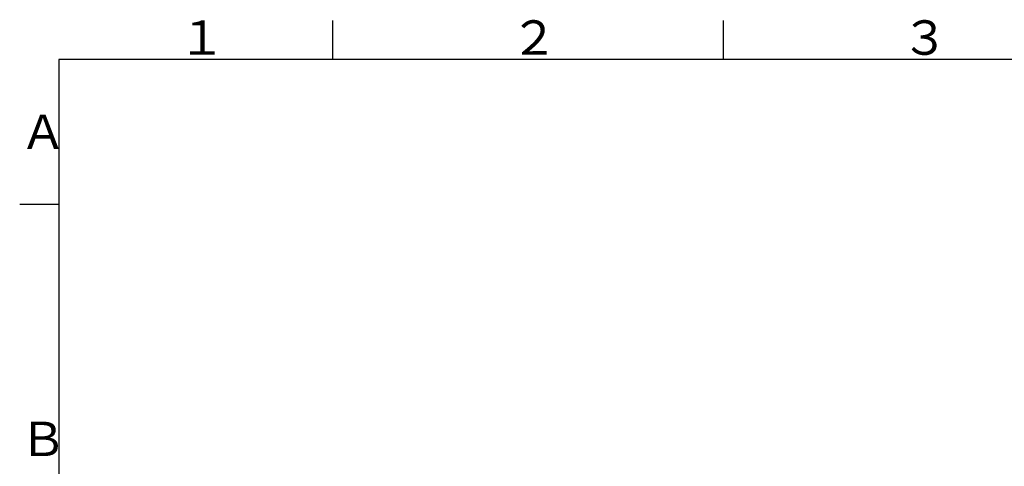
# Model space of a CAD drawing. Extents: x -1050 to 1050, y -742 to 742.
# Drawn here: x -950 to -320, y 433 to 718 of the extents above; entities that cross this region are included whole.
import ezdxf

# ---------------------------------------------------------------- set-up
doc = ezdxf.new("R2010")
doc.units = 0
doc.header["$LTSCALE"] = 25
doc.layers.get('0').update_dxf_attribs({"linetype": 'CONTINUOUS'})
doc.styles.add('BIGFONT', font='ROMANS.shx', dxfattribs={"width": 0.833, "bigfont": 'bigfont.shx'})

msp = doc.modelspace()

# ---------------------------------------------------------------- linework, layer by layer
at = {"color": 3, "linetype": 'Continuous'}
for p, q in [((-750, 717.5), (-750, 692.5)), ((-500, 717.5), (-500, 692.5))]:
    msp.add_line(p, q, dxfattribs=at)
at = {"color": 2}
for p, q in [((-925, 692.5), (-925, -692.5)), ((1000, 692.5), (-925, 692.5))]:
    msp.add_line(p, q, dxfattribs=at)
at = {"color": 3}
msp.add_line((-950, 600), (-925, 600), dxfattribs=at)

# ---------------------------------------------------------------- texts
at = {"color": 7, "linetype": 'Continuous', "style": 'BIGFONT'}
for s, p in [('１', (-848.5, 695.5)), ('２', (-636, 695.5)), ('３', (-386, 695.5)), ('Ａ', (-950, 635.25)), ('Ｂ', (-950, 439))]:
    msp.add_text(s, height=22, dxfattribs=at).set_placement(p)

doc.saveas('drawing.dxf')
